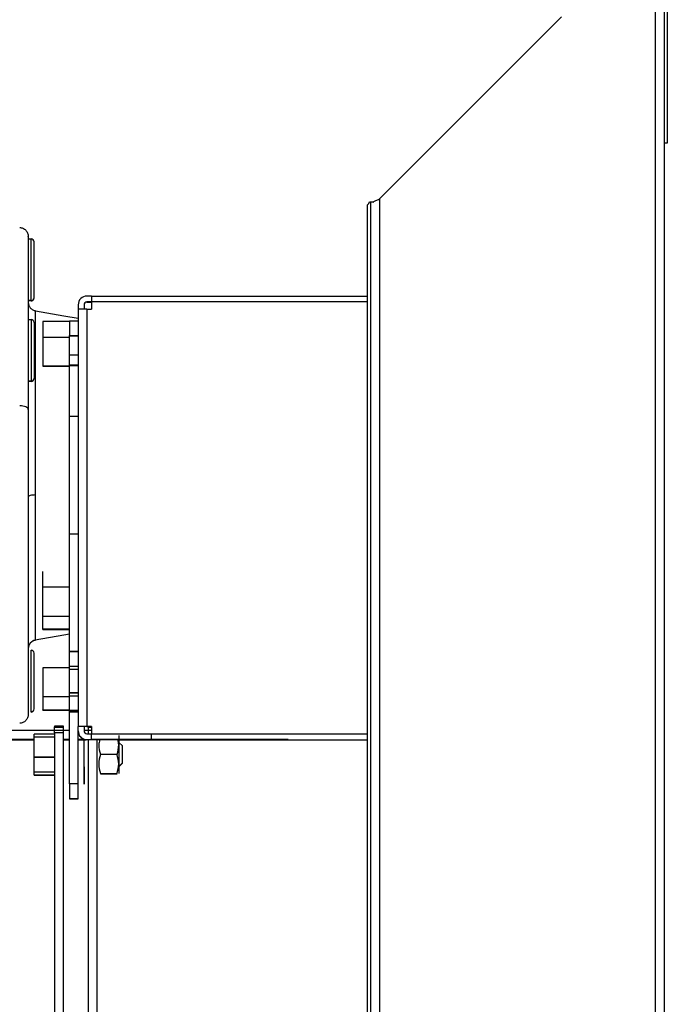
# Model space of a CAD drawing. Units: inches. Extents: x 182066 to 497108, y -124436 to 81657.
# Drawn here: x 277978 to 278198, y -104081 to -103746 of the extents above; entities that cross this region are included whole.
import ezdxf

# ---------------------------------------------------------------- set-up
doc = ezdxf.new("R2010")
doc.units = ezdxf.units.IN
doc.header["$LTSCALE"] = 35
doc.header["$MEASUREMENT"] = 0

msp = doc.modelspace()

# ---------------------------------------------------------------- linework, layer by layer
at = {"color": 0, "linetype": 'Continuous', "lineweight": 25}
for p, q in [((278194.442, -105499.673), (278194.442, -103249.673)), ((278197.442, -105499.673), (278197.442, -103249.673)), ((278198.442, -103390.173), (278198.442, -103787.673)), ((278162.442, -103744.673), (278100.442, -103806.673)), ((278198.442, -103787.673), (278197.442, -103787.673)), ((278096.442, -105499.673), (278096.442, -103808.672)), ((278097.149, -103807.672), (278097.442, -103807.672)), ((278097.442, -103807.672), (278098.321, -103807.672)), ((278097.442, -103807.672), (278097.442, -105499.673)), ((278098.331, -103807.792), (278098.563, -103807.672)), ((278100.442, -103806.673), (278100.442, -105499.673)), ((277980.941, -103820.272), (277981.941, -103820.272)), ((277981.941, -103841.272), (277981.941, -103820.272)), ((277981.941, -103841.272), (277980.941, -103841.272)), ((277981.941, -103841.347), (277980.941, -103841.347)), ((277981.941, -103841.347), (277981.941, -103841.272)), ((278002.442, -103839.702), (278000.941, -103839.702)), ((278002.442, -103841.702), (278000.941, -103841.702)), ((278000.941, -103841.777), (278000.941, -103841.702)), ((278000.941, -103841.777), (278002.442, -103841.777)), ((278002.442, -103839.702), (278096.442, -103839.702)), ((278002.442, -103839.702), (278002.442, -103841.702)), ((278096.442, -103841.702), (278002.442, -103841.702)), ((278002.442, -103841.702), (278002.442, -103841.703)), ((278096.442, -103841.703), (278002.442, -103841.703)), ((278002.442, -103841.703), (278002.442, -103844.203)), ((277997.941, -103842.702), (277997.941, -103844.203)), ((277997.941, -103844.203), (277997.941, -103986.203)), ((278000.941, -103844.203), (277997.941, -103844.203)), ((277999.941, -103842.702), (277999.941, -103844.203)), ((278000.941, -103844.203), (278002.442, -103844.203)), ((278000.941, -103844.203), (278000.941, -103986.203)), ((277980.941, -103847.703), (277981.941, -103847.703)), ((277981.941, -103847.703), (277981.941, -103868.703)), ((277994.941, -103848.398), (277985.941, -103848.398)), ((277985.941, -103848.398), (277985.941, -103853.699)), ((277994.941, -103848.203), (277994.941, -103853.203)), ((277994.941, -103848.203), (277997.941, -103848.203)), ((277985.941, -103853.699), (277985.941, -103863.503)), ((277985.941, -103853.699), (277994.941, -103853.699)), ((277994.941, -103975.772), (277994.941, -103853.203)), ((277994.941, -103853.203), (277997.941, -103853.203)), ((277994.941, -103853.278), (277997.941, -103853.278)), ((277997.941, -103859.822), (277994.941, -103859.822)), ((277997.941, -103859.897), (277994.941, -103859.897)), ((277985.941, -103863.503), (277994.941, -103863.503)), ((277985.941, -103863.503), (277985.941, -103863.578)), ((277985.941, -103863.578), (277994.941, -103863.578)), ((277997.941, -103863.203), (277994.941, -103863.203)), ((277997.941, -103863.278), (277994.941, -103863.278)), ((277997.941, -103863.529), (277994.941, -103863.529)), ((277981.941, -103868.703), (277980.941, -103868.703)), ((277981.941, -103868.778), (277980.941, -103868.778)), ((277981.941, -103868.703), (277981.941, -103868.778)), ((277997.941, -103880.772), (277994.941, -103880.772)), ((277997.941, -103920.772), (277994.941, -103920.772)), ((277985.941, -103938.838), (277985.941, -103933.538)), ((277985.941, -103948.642), (277985.941, -103938.838)), ((277994.941, -103938.838), (277985.941, -103938.838)), ((277985.941, -103953.146), (277985.941, -103948.642)), ((277985.941, -103948.642), (277994.941, -103948.642)), ((277994.941, -103953.146), (277985.941, -103953.146)), ((277985.941, -103953.221), (277985.941, -103953.146)), ((277985.941, -103953.221), (277994.941, -103953.221)), ((277981.941, -103970.772), (277981.941, -103960.272)), ((277997.941, -103960.772), (277994.941, -103960.772)), ((277997.941, -103960.847), (277994.941, -103960.847)), ((277985.941, -103966.269), (277985.941, -103976.073)), ((277994.941, -103966.269), (277985.941, -103966.269)), ((277994.941, -103965.772), (277997.941, -103965.772)), ((277994.941, -103966.722), (277997.941, -103966.722)), ((277981.941, -103981.272), (277981.941, -103970.772)), ((277985.941, -103976.073), (277994.941, -103976.073)), ((277985.941, -103976.073), (277985.941, -103980.576)), ((277997.941, -103974.822), (277994.941, -103974.822)), ((277997.941, -103974.897), (277994.941, -103974.897)), ((277994.941, -103980.772), (277994.941, -103975.772)), ((277994.941, -103975.772), (277997.941, -103975.772)), ((277981.941, -103981.347), (277981.941, -103981.272)), ((277985.941, -103980.576), (277994.941, -103980.576)), ((277985.941, -103980.651), (277985.941, -103980.576)), ((277985.941, -103980.651), (277994.941, -103980.651)), ((277997.941, -103980.772), (277994.941, -103980.772)), ((277994.941, -103980.847), (277994.941, -103980.772)), ((277994.941, -104005.772), (277994.941, -103980.847)), ((277997.941, -103980.847), (277994.941, -103980.847)), ((277997.941, -103981.272), (277994.941, -103981.272)), ((277997.941, -103981.347), (277994.941, -103981.347)), ((277989.941, -103986.181), (277989.941, -103986.363)), ((277992.941, -103986.181), (277989.941, -103986.181)), ((277989.941, -103988.377), (277989.941, -103986.363)), ((277989.941, -103986.363), (277992.941, -103986.363)), ((277989.941, -103986.438), (277992.941, -103986.438)), ((277992.941, -103986.363), (277992.941, -103986.181)), ((277992.941, -103988.377), (277992.941, -103986.363)), ((278000.941, -103986.203), (277997.941, -103986.203)), ((277997.941, -103987.703), (277997.941, -103986.203)), ((278000.941, -103986.278), (277999.284, -103986.278)), ((277999.941, -103986.278), (277999.941, -103987.703)), ((278002.442, -103986.203), (278000.941, -103986.203)), ((278000.941, -103986.278), (278000.941, -103986.203)), ((278000.941, -103986.278), (278002.442, -103986.278)), ((278001.441, -103986.278), (278001.441, -103986.363)), ((278001.441, -103988.377), (278001.441, -103986.363)), ((278001.441, -103986.363), (278002.442, -103986.363)), ((278001.441, -103986.438), (278002.442, -103986.438)), ((278002.442, -103986.203), (278002.442, -103988.703)), ((277994.941, -103987.673), (277930.782, -103987.673)), ((277982.941, -103989.798), (277982.941, -103988.851)), ((277989.941, -103988.851), (277982.941, -103988.851)), ((277982.941, -103996.719), (277982.941, -103989.798)), ((277982.941, -103989.798), (277989.941, -103989.798)), ((277989.941, -103988.377), (277989.941, -104165.373)), ((277992.941, -103988.377), (277989.941, -103988.377)), ((277992.941, -104165.373), (277992.941, -103988.377)), ((277997.941, -104005.772), (277997.941, -103987.778)), ((277997.941, -103987.778), (277997.942, -103987.778)), ((278002.442, -103987.673), (277999.941, -103987.673)), ((278000.941, -103988.703), (278002.442, -103988.703)), ((278001.441, -103988.703), (278001.441, -103988.377)), ((278002.442, -103988.703), (278096.442, -103988.703)), ((278002.442, -103990.703), (278002.442, -103988.703)), ((278002.442, -103988.703), (278022.942, -103988.703)), ((278002.442, -103988.703), (278002.442, -103988.703)), ((278002.442, -103988.778), (278069.442, -103988.778)), ((278022.942, -103990.703), (278022.942, -103988.703)), ((277930.513, -103990.748), (277982.941, -103990.748)), ((277982.941, -103990.673), (277930.519, -103990.673)), ((277994.941, -103990.673), (277992.941, -103990.673)), ((277992.941, -103990.748), (277994.941, -103990.748)), ((278000.154, -103990.673), (277997.941, -103990.673)), ((277997.941, -103990.748), (278000.516, -103990.748)), ((277999.941, -103991.61), (277999.941, -103990.591)), ((278000.941, -103990.703), (278002.442, -103990.703)), ((278000.941, -103990.778), (278000.941, -103990.703)), ((278002.442, -103990.778), (278000.941, -103990.778)), ((278001.441, -104165.373), (278001.441, -103990.778)), ((278022.942, -103990.703), (278002.442, -103990.703)), ((278002.442, -103990.778), (278002.442, -103990.703)), ((278022.942, -103990.778), (278002.442, -103990.778)), ((278004.441, -104165.373), (278004.441, -103990.778)), ((278069.442, -103990.673), (278011.741, -103990.673)), ((278011.741, -103990.748), (278096.442, -103990.748)), ((278011.941, -103991.772), (278012.941, -103992.772)), ((278011.941, -103999.772), (278011.941, -103991.772)), ((278012.941, -103992.772), (278012.941, -103998.772)), ((278022.942, -103990.778), (278022.942, -103990.703)), ((278011.161, -103995.772), (278005.522, -103995.772)), ((277982.941, -104002.694), (277982.941, -103996.719)), ((277989.941, -103996.719), (277982.941, -103996.719)), ((277989.941, -103996.794), (277982.941, -103996.794)), ((278012.941, -103998.772), (278011.941, -103999.772)), ((278012.941, -103998.847), (278011.941, -103999.847)), ((278011.941, -103999.847), (278011.941, -103999.772)), ((278012.941, -103998.772), (278012.941, -103998.847)), ((277989.941, -104001.747), (277982.941, -104001.747)), ((277982.941, -104002.694), (277989.941, -104002.694)), ((277982.941, -104002.769), (277982.941, -104002.694)), ((277982.941, -104002.769), (277989.941, -104002.769)), ((278005.522, -104002.272), (278011.161, -104002.272)), ((278005.522, -104002.347), (278011.161, -104002.347)), ((277994.941, -104005.772), (277994.941, -104010.772)), ((277997.941, -104005.772), (277994.941, -104005.772)), ((277997.941, -104010.772), (277997.941, -104005.772)), ((277994.941, -104010.772), (277997.941, -104010.772)), ((277994.941, -104010.772), (277994.941, -104010.847)), ((277994.941, -104010.847), (277997.941, -104010.847)), ((277997.941, -104010.847), (277997.941, -104010.772))]:
    msp.add_line(p, q, dxfattribs=at)
at = {"color": 0, "linetype": 'Continuous', "lineweight": 25, "flags": 128}
for points in [[(277983.462, -103844.743), (277993.049, -103846.434), (277997.941, -103847.296)], [(277980.941, -103878.29), (277980.886, -103878.055), (277980.723, -103877.829), (277980.457, -103877.62), (277980.099, -103877.436), (277979.662, -103877.283), (277979.162, -103877.167), (277978.616, -103877.092), (277978.046, -103877.061)], [(277994.941, -103954.852), (277993.049, -103955.186), (277983.305, -103956.904)]]:
    msp.add_lwpolyline(points, dxfattribs=at)
at = {"color": 0, "linetype": 'Continuous', "lineweight": 25}
for centre, radius, start, end in [((277981.941, -103821.272), 1, 0, 90), ((277981.941, -103840.272), 1, 270, 0), ((277981.941, -103840.347), 1, 270, 339.14103), ((278000.941, -103842.702), 3, 90, 180), ((278000.941, -103842.702), 1, 90, 180), ((278000.941, -103842.777), 1, 90, 180), ((277981.941, -103848.703), 1, 0, 90), ((277981.941, -103867.703), 1, 270, 0), ((277981.941, -103867.778), 1, 270, 0), ((277981.941, -103961.272), 1, 0, 90), ((277981.941, -103980.272), 1, 270, 0), ((277981.941, -103980.347), 1, 270, 339.14103), ((278000.941, -103987.703), 3, 180, 270), ((278000.941, -103987.778), 3, 180, 270), ((278000.941, -103987.703), 1, 180, 270)]:
    msp.add_arc(centre, radius, start, end, dxfattribs=at)
for points, knots in [([(278096.442, -103808.672), (278096.575, -103808.506), (278096.839, -103808.172), (278097.046, -103807.839), (278097.149, -103807.672)], [0, 0, 0, 0, 0.4999607, 1, 1, 1, 1]), ([(278098.321, -103807.672), (278098.631, -103807.506), (278099.25, -103807.173), (278100.045, -103806.839), (278100.442, -103806.673)], [0, 0, 0, 0, 0.499991, 1, 1, 1, 1]), ([(277978.046, -103816.369), (277978.413, -103816.422), (277979.169, -103816.529), (277980.153, -103817.235), (277980.821, -103818.246), (277980.902, -103819.01), (277980.941, -103819.381)], [0, 0, 0, 0, 0.2427016, 0.5003875, 0.7578813, 1, 1, 1, 1]), ([(277980.941, -103819.502), (277980.941, -103819.452), (277980.941, -103819.302), (277980.941, -103820.1), (277980.941, -103821.835), (277980.941, -103824.622), (277980.941, -103828.126), (277980.941, -103832.114), (277980.941, -103836.395), (277980.941, -103841.36), (277980.941, -103846.465), (277980.941, -103851.405), (277980.941, -103856.038), (277980.941, -103861.038), (277980.941, -103866.412), (277980.941, -103872.14), (277980.941, -103876.242), (277980.941, -103878.29)], [0, 0, 0, 0, 0.0475039, 0.1422664, 0.2376127, 0.3330674, 0.4278071, 0.4989542, 0.5702061, 0.643396, 0.7136524, 0.7617286, 0.8096289, 0.8571409, 0.9050484, 0.952593, 1, 1, 1, 1]), ([(277980.941, -103819.577), (277980.941, -103819.527), (277980.941, -103819.377), (277980.941, -103820.175), (277980.941, -103821.91), (277980.941, -103824.697), (277980.941, -103828.201), (277980.941, -103832.189), (277980.941, -103836.469), (277980.941, -103841.439), (277980.941, -103846.528), (277980.941, -103851.509), (277980.941, -103854.528), (277980.941, -103856.217), (277980.941, -103856.232)], [0, 0, 0, 0, 0.0586416, 0.1756277, 0.2933306, 0.4111692, 0.5281274, 0.6159583, 0.7039188, 0.7942693, 0.881003, 0.9403505, 0.9994835, 1, 1, 1, 1]), ([(277982.941, -103830.772), (277982.941, -103830.193), (277982.941, -103828.999), (277982.941, -103827.229), (277982.941, -103825.526), (277982.941, -103824.007), (277982.941, -103822.771), (277982.941, -103821.895), (277982.941, -103821.367), (277982.941, -103821.303), (277982.941, -103821.272)], [0, 0, 0, 0, 0.1165165, 0.2400103, 0.3686401, 0.5000029, 0.6313612, 0.7599878, 0.8834841, 1, 1, 1, 1]), ([(277982.941, -103840.272), (277982.941, -103840.241), (277982.941, -103840.178), (277982.941, -103839.649), (277982.941, -103838.773), (277982.941, -103837.537), (277982.941, -103836.018), (277982.941, -103834.316), (277982.941, -103832.545), (277982.941, -103831.352), (277982.941, -103830.772)], [0, 0, 0, 0, 0.1165157, 0.2400096, 0.3686397, 0.4999978, 0.6313604, 0.75999, 0.8834837, 1, 1, 1, 1]), ([(277980.941, -103841.921), (277980.973, -103842.233), (277981.035, -103842.862), (277981.594, -103843.781), (277982.441, -103844.472), (277983.096, -103844.649), (277983.42, -103844.736)], [0, 0, 0, 0, 0.2493773, 0.5017183, 0.7531704, 1, 1, 1, 1]), ([(277983.42, -103900.772), (277983.42, -103899.563), (277983.421, -103897.129), (277983.42, -103893.526), (277983.42, -103889.999), (277983.42, -103886.205), (277983.42, -103882.229), (277983.42, -103878.177), (277983.42, -103873.775), (277983.42, -103869.224), (277983.42, -103864.722), (277983.42, -103860.773), (277983.42, -103856.958), (277983.42, -103853.442), (277983.42, -103850.368), (277983.42, -103847.991), (277983.42, -103846.257), (277983.42, -103845.2), (277983.42, -103844.695), (277983.42, -103844.794), (277983.42, -103844.818)], [0, 0, 0, 0, 0.0289018, 0.0581498, 0.0873451, 0.1168062, 0.1564397, 0.1961175, 0.2362597, 0.2970176, 0.3577922, 0.4190531, 0.4808406, 0.5628641, 0.6448685, 0.7272258, 0.8101611, 0.8927592, 0.9749594, 1, 1, 1, 1]), ([(277982.941, -103848.703), (277982.941, -103848.733), (277982.941, -103848.797), (277982.941, -103849.325), (277982.941, -103850.202), (277982.941, -103851.438), (277982.941, -103852.956), (277982.941, -103854.659), (277982.941, -103856.43), (277982.941, -103857.623), (277982.941, -103858.203)], [0, 0, 0, 0, 0.1165171, 0.2400127, 0.3686432, 0.5000025, 0.6313594, 0.7599889, 0.8834833, 1, 1, 1, 1]), ([(277982.941, -103858.203), (277982.941, -103858.782), (277982.941, -103859.976), (277982.941, -103861.746), (277982.941, -103863.449), (277982.941, -103864.968), (277982.941, -103866.203), (277982.941, -103867.08), (277982.941, -103867.608), (277982.941, -103867.672), (277982.941, -103867.703)], [0, 0, 0, 0, 0.1165161, 0.2400098, 0.3686386, 0.500001, 0.6313596, 0.7599894, 0.8834843, 1, 1, 1, 1]), ([(277980.941, -103878.29), (277980.941, -103880.431), (277980.941, -103884.7), (277980.941, -103891.439), (277980.941, -103898.314), (277980.941, -103905.253), (277980.941, -103912.137), (277980.941, -103918.805), (277980.941, -103925.187), (277980.941, -103931.237), (277980.941, -103936.897), (277980.941, -103942.169), (277980.941, -103947.056), (277980.941, -103952.285), (277980.941, -103957.702), (277980.941, -103962.996), (277980.941, -103967.602), (277980.941, -103971.92), (277980.941, -103975.762), (277980.941, -103978.888), (277980.941, -103980.957), (277980.941, -103982.03), (277980.941, -103982.039), (277980.941, -103982.043)], [0, 0, 0, 0, 0.0372982, 0.074333, 0.1113958, 0.1486759, 0.1859252, 0.2234228, 0.2603089, 0.2974995, 0.3350533, 0.3716891, 0.4088079, 0.4462626, 0.5005604, 0.5570783, 0.6124357, 0.6681268, 0.7413413, 0.8150355, 0.888824, 0.9627579, 1, 1, 1, 1]), ([(277980.941, -103878.365), (277980.941, -103880.506), (277980.941, -103884.775), (277980.941, -103891.514), (277980.941, -103898.389), (277980.941, -103905.328), (277980.941, -103912.212), (277980.941, -103918.879), (277980.941, -103925.262), (277980.941, -103931.312), (277980.941, -103936.972), (277980.941, -103942.244), (277980.941, -103947.131), (277980.941, -103952.359), (277980.941, -103957.777), (277980.941, -103963.071), (277980.941, -103967.677), (277980.941, -103971.995), (277980.941, -103975.837), (277980.941, -103978.963), (277980.941, -103981.032), (277980.941, -103982.104), (277980.941, -103982.114), (277980.941, -103982.118)], [0, 0, 0, 0, 0.0372975, 0.0743317, 0.1113958, 0.1486747, 0.1859239, 0.2234222, 0.2603075, 0.2974986, 0.3350533, 0.3716881, 0.4088063, 0.4462626, 0.5005588, 0.5570783, 0.6124357, 0.6681268, 0.74134, 0.8150343, 0.888824, 0.9627566, 1, 1, 1, 1]), ([(277983.42, -103907.421), (277983.42, -103906.317), (277983.42, -103904.12), (277983.42, -103901.884), (277983.42, -103900.772)], [0, 0, 0, 0, 0.5027488, 1, 1, 1, 1]), ([(277983.42, -103907.421), (277983.093, -103907.441), (277982.417, -103907.481), (277981.598, -103907.634), (277981.044, -103907.834), (277980.975, -103907.984), (277980.941, -103908.057)], [0, 0, 0, 0, 0.2422277, 0.5000005, 0.7577761, 1, 1, 1, 1]), ([(277983.42, -103956.701), (277983.42, -103956.692), (277983.42, -103956.669), (277983.42, -103955.67), (277983.42, -103953.777), (277983.42, -103950.903), (277983.42, -103947.511), (277983.42, -103943.912), (277983.42, -103940.434), (277983.42, -103936.439), (277983.42, -103931.886), (277983.42, -103926.727), (277983.42, -103921.556), (277983.42, -103916.625), (277983.42, -103912.153), (277983.42, -103908.995), (277983.42, -103907.421)], [0, 0, 0, 0, 0.0632753, 0.1685179, 0.2744515, 0.3798435, 0.4847756, 0.5504758, 0.6162165, 0.6813655, 0.7462488, 0.810878, 0.8745146, 0.9168475, 0.958529, 1, 1, 1, 1]), ([(277983.421, -103956.808), (277983.096, -103956.896), (277982.442, -103957.072), (277981.594, -103957.763), (277981.035, -103958.682), (277980.973, -103959.311), (277980.941, -103959.624)], [0, 0, 0, 0, 0.2468631, 0.498333, 0.7506623, 1, 1, 1, 1]), ([(277983.443, -103956.879), (277983.117, -103956.965), (277982.458, -103957.137), (277981.602, -103957.828), (277981.036, -103958.75), (277980.973, -103959.384), (277980.941, -103959.699)], [0, 0, 0, 0, 0.2467612, 0.4982424, 0.7506312, 1, 1, 1, 1]), ([(277982.941, -103970.772), (277982.941, -103970.193), (277982.941, -103968.999), (277982.941, -103967.229), (277982.941, -103965.526), (277982.941, -103964.007), (277982.941, -103962.772), (277982.941, -103961.895), (277982.941, -103961.367), (277982.941, -103961.303), (277982.941, -103961.272)], [0, 0, 0, 0, 0.1165168, 0.240011, 0.3686411, 0.499998, 0.6313566, 0.7599872, 0.8834838, 1, 1, 1, 1]), ([(277982.941, -103980.272), (277982.941, -103980.241), (277982.941, -103980.178), (277982.941, -103979.649), (277982.941, -103978.773), (277982.941, -103977.537), (277982.941, -103976.018), (277982.941, -103974.316), (277982.941, -103972.545), (277982.941, -103971.352), (277982.941, -103970.772)], [0, 0, 0, 0, 0.1165148, 0.2400107, 0.3686406, 0.4999985, 0.631361, 0.7599904, 0.8834839, 1, 1, 1, 1]), ([(277980.941, -103982.163), (277980.902, -103982.534), (277980.821, -103983.298), (277980.153, -103984.31), (277979.169, -103985.015), (277978.413, -103985.123), (277978.046, -103985.175)], [0, 0, 0, 0, 0.2421274, 0.4996161, 0.7573059, 1, 1, 1, 1]), ([(278011.741, -103989.273), (278011.741, -103989.359), (278011.741, -103989.492), (278011.741, -103990.302), (278011.741, -103991.14), (278011.741, -103992.182), (278011.741, -103993.696), (278011.741, -103994.954), (278011.741, -103995.772)], [0, 0, 0, 0, 0.2390367, 0.368002, 0.4997061, 0.6314279, 0.7603994, 1, 1, 1, 1]), ([(278011.741, -103989.347), (278011.741, -103989.434), (278011.741, -103989.568), (278011.741, -103990.378), (278011.741, -103991.217), (278011.741, -103992.258), (278011.741, -103993.772), (278011.741, -103995.029), (278011.741, -103995.847)], [0, 0, 0, 0, 0.2394182, 0.368326, 0.499978, 0.6316201, 0.7605375, 1, 1, 1, 1]), ([(277999.941, -103999.942), (277999.941, -104000.482), (277999.941, -104001.596), (277999.941, -104003.058), (277999.941, -104004.302), (277999.941, -104005.213), (277999.941, -104005.728), (277999.941, -104005.825), (277999.941, -104005.536), (277999.941, -104004.914), (277999.941, -104003.981), (277999.941, -104002.719), (277999.941, -104001.129), (277999.941, -103999.283), (277999.941, -103997.288), (277999.941, -103995.275), (277999.941, -103993.349), (277999.941, -103992.178), (277999.941, -103991.61)], [0, 0, 0, 0, 0.0582587, 0.1200037, 0.1843157, 0.2499921, 0.3156703, 0.3799857, 0.441737, 0.5000001, 0.5582567, 0.6199948, 0.6843, 0.7499758, 0.8156521, 0.8799697, 0.9417274, 1, 1, 1, 1]), ([(277999.941, -104005.808), (277999.941, -104005.819), (277999.941, -104005.874), (277999.941, -104005.592), (277999.941, -104004.992), (277999.941, -104004.052), (277999.941, -104002.79), (277999.941, -104001.198), (277999.941, -103999.351), (277999.941, -103997.355), (277999.941, -103995.341), (277999.941, -103993.415), (277999.941, -103992.246), (277999.941, -103991.678)], [0, 0, 0, 0, 0.0266077, 0.1235501, 0.2150127, 0.3064784, 0.4034178, 0.5043906, 0.6075102, 0.7106219, 0.8115978, 0.908536, 1, 1, 1, 1]), ([(278005.253, -103990.778), (278005.113, -103991.361), (278004.712, -103993.026), (278005.203, -103994.691), (278005.522, -103995.772)], [0, 0, 0, 0, 0.3505085, 1, 1, 1, 1]), ([(278011.161, -103995.772), (278011.481, -103994.687), (278011.971, -103993.022), (278011.57, -103991.357), (278011.43, -103990.778)], [0, 0, 0, 0, 0.6519518, 1, 1, 1, 1]), ([(278011.741, -103991.962), (278011.741, -103991.687), (278011.741, -103991.237), (278011.741, -103990.906), (278011.741, -103990.778)], [0, 0, 0, 0, 0.6113348, 1, 1, 1, 1]), ([(278005.522, -103995.772), (278005.231, -103996.858), (278004.651, -103999.024), (278005.232, -104001.191), (278005.522, -104002.272)], [0, 0, 0, 0, 0.5009318, 1, 1, 1, 1]), ([(278011.161, -104002.272), (278011.451, -104001.187), (278012.032, -103999.02), (278011.451, -103996.853), (278011.161, -103995.772)], [0, 0, 0, 0, 0.5009316, 1, 1, 1, 1]), ([(278011.741, -103995.772), (278011.741, -103996.589), (278011.741, -103997.846), (278011.741, -103999.36), (278011.741, -104000.398), (278011.741, -104001.251), (278011.741, -104001.995), (278011.741, -104002.415), (278011.741, -104002.271), (278011.741, -104002.271)], [0, 0, 0, 0, 0.2393199, 0.3681477, 0.4997117, 0.631278, 0.760112, 0.9994684, 1, 1, 1, 1])]:
    msp.add_open_spline(points, degree=3, knots=knots, dxfattribs=at)

doc.saveas('drawing.dxf')
